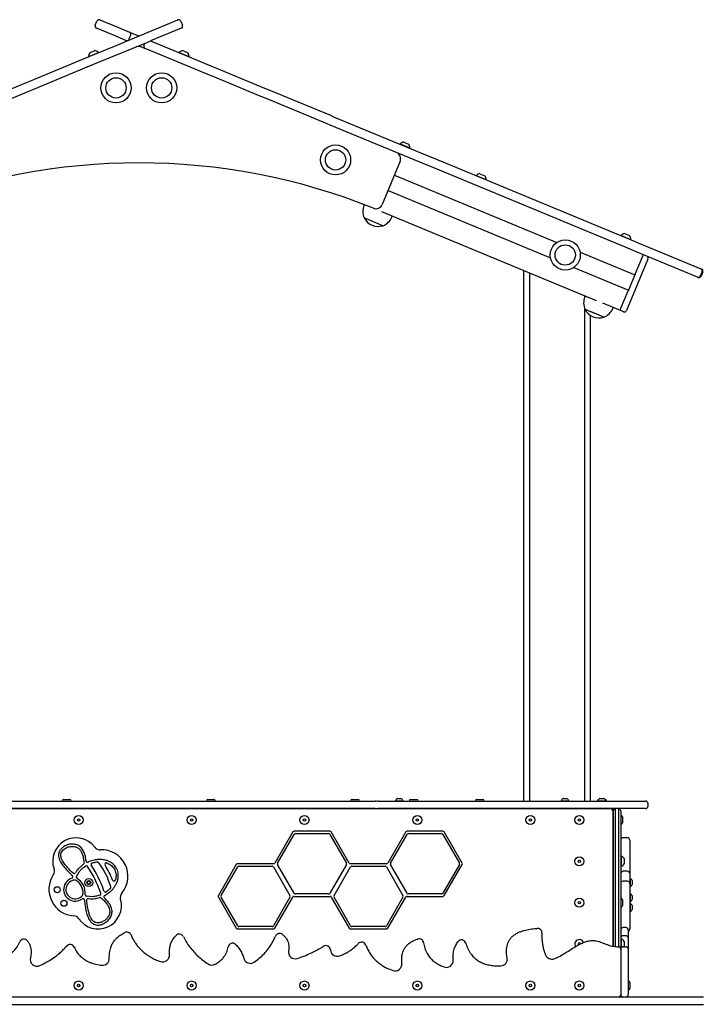
# Model space of a CAD drawing. Units: millimetres. Extents: x -137 to 4363, y -2817 to 3298.
# Drawn here: x 1955 to 2863, y 1990 to 3298 of the extents above; entities that cross this region are included whole.
import ezdxf

# ---------------------------------------------------------------- set-up
doc = ezdxf.new("R2010")
doc.units = ezdxf.units.MM
doc.header["$LTSCALE"] = 10

msp = doc.modelspace()

# ---------------------------------------------------------------- linework, layer by layer
at = {"color": 7, "linetype": 'Continuous', "lineweight": 25}
for p, q in [((2055.1, 3290.8), (2057.4, 3296.4)), ((2061.3, 3298), (2086.3, 3287.7)), ((2091.5, 3267.6), (2164.9, 3298)), ((2168.8, 3296.4), (2171.1, 3290.8)), ((2081.7, 3276.6), (2056.7, 3286.9)), ((2086.3, 3287.7), (2100.6, 3281.7)), ((2169.5, 3286.9), (2128.8, 3270.1)), ((2096, 3270.7), (2081.7, 3276.6)), ((2097.4, 3270.1), (2096, 3270.7)), ((2102.2, 3277.8), (2099.9, 3272.3)), ((2100.6, 3281.7), (2106.1, 3279.5)), ((2106.1, 3279.5), (2113.1, 3276.6)), ((2124.9, 3268.5), (2128.8, 3270.1)), ((2128.8, 3270.1), (2213.9, 3234.8)), ((2048.2, 3254.4), (2054.6, 3257.1)), ((2054.6, 3252.3), (2085.2, 3265)), ((2085.2, 3265), (2091.5, 3267.6)), ((2120.9, 3266.8), (2096.1, 3256.5)), ((2113.1, 3263.6), (2113.1, 3262.8)), ((2113.1, 3263.6), (2116.5, 3262.2)), ((2113.1, 3262.8), (2113.1, 3263.6)), ((2116.5, 3262.2), (2121.4, 3260.1)), ((2119.8, 3264.1), (2120.9, 3266.8)), ((2120.9, 3266.8), (2124.9, 3268.5)), ((2209.3, 3223.7), (2121.4, 3260.1)), ((2171.6, 3257.1), (2178, 3254.4)), ((1968.5, 3216.7), (2039.6, 3246.1)), ((2039.6, 3246.1), (2054.6, 3252.3)), ((2046.5, 3249.4), (2059.4, 3254.7)), ((2046.5, 3249.4), (2046.6, 3249)), ((2089.8, 3253.9), (2059.2, 3241.2)), ((2059.5, 3254.4), (2059.4, 3254.7)), ((2096.1, 3256.5), (2089.8, 3253.9)), ((2166.8, 3254.7), (2166.7, 3254.4)), ((2166.8, 3254.7), (2179.7, 3249.4)), ((2179.6, 3249), (2179.7, 3249.4)), ((2044.2, 3235), (1973.1, 3205.6)), ((2059.2, 3241.2), (2044.2, 3235)), ((2213.9, 3234.8), (2216.2, 3233.9)), ((2216.2, 3233.9), (2279.9, 3207.5)), ((2211.6, 3222.8), (2209.3, 3223.7)), ((2275.3, 3196.4), (2211.6, 3222.8)), ((1874.8, 3177.9), (1964, 3214.8)), ((1964, 3214.8), (1968.5, 3216.7)), ((1973.1, 3205.6), (1968.6, 3203.7)), ((2279.9, 3207.5), (2285.9, 3205)), ((2285.9, 3205), (2367.5, 3171.2)), ((1968.6, 3203.7), (1879.4, 3166.8)), ((2281.3, 3193.9), (2275.3, 3196.4)), ((2363, 3160.1), (2281.3, 3193.9)), ((2367.5, 3171.2), (2371.8, 3169.4)), ((2371.8, 3169.4), (2498.4, 3117)), ((2367.2, 3158.3), (2363, 3160.1)), ((2493.8, 3105.9), (2367.2, 3158.3)), ((2460.1, 3133.2), (2460, 3132.9)), ((2460.1, 3133.2), (2473.1, 3127.9)), ((2464.9, 3135.6), (2471.4, 3132.9)), ((2472.9, 3127.5), (2473.1, 3127.9)), ((2498.4, 3117), (2504, 3114.6)), ((2504, 3114.6), (2770.2, 3004.4)), ((2460.2, 3110.1), (2436.4, 3052.8)), ((2499.4, 3103.6), (2493.8, 3105.9)), ((2765.6, 2993.3), (2499.4, 3103.6)), ((2452.5, 3091.6), (2668.2, 3002.3)), ((2561.3, 3091.3), (2561.2, 3091)), ((2561.3, 3091.3), (2574.2, 3086)), ((2566.1, 3093.7), (2572.5, 3091)), ((2574.1, 3085.6), (2574.2, 3086)), ((2444.1, 3071.3), (2659.7, 2981.9)), ((2412.7, 3052.6), (2412.1, 3051.3)), ((2425.5, 3047.6), (2427.1, 3046.9)), ((2437.3, 3024.6), (2412.4, 3034.9)), ((2424.9, 3029.8), (2412.4, 3034.9)), ((2435.4, 3043.5), (2720.5, 2925.4)), ((2449.1, 3036), (2449.7, 3037.6)), ((2437.3, 3024.6), (2424.9, 3029.8)), ((2753.5, 3011.7), (2753.3, 3011.4)), ((2753.5, 3011.7), (2766.4, 3006.4)), ((2758.2, 3014.1), (2764.7, 3011.4)), ((2766.3, 3006), (2766.4, 3006.4)), ((2770.2, 3004.4), (2777.3, 3001.5)), ((2777.3, 3001.5), (2854.2, 2969.6)), ((2699, 2989.5), (2771.8, 2959.4)), ((2772.7, 2990.4), (2765.6, 2993.3)), ((2772.2, 2960.3), (2781.8, 2983.4)), ((2849.6, 2958.5), (2772.7, 2990.4)), ((2781.8, 2983.4), (2782.9, 2986.1)), ((2690.6, 2969.2), (2763.4, 2939)), ((2789.2, 2980.3), (2760.8, 2911.9)), ((2854.2, 2969.6), (2859.5, 2967.4)), ((2624.1, 2965.3), (2624.1, 2260.3)), ((2631.7, 2962.2), (2631.7, 2260.3)), ((2771.8, 2959.3), (2763.4, 2939)), ((2771.8, 2959.3), (2772.2, 2960.3)), ((2854.9, 2956.3), (2849.6, 2958.5)), ((2855.2, 2956.2), (2854.9, 2956.3)), ((2855.2, 2956.2), (2855.2, 2956.2)), ((2855.9, 2955.9), (2855.2, 2956.2)), ((2858.8, 2957.9), (2861.1, 2963.5)), ((2859.1, 2957.8), (2861.4, 2963.4)), ((2859.5, 2967.4), (2859.8, 2967.3)), ((2859.8, 2967.3), (2859.8, 2967.3)), ((2859.8, 2967.3), (2860.5, 2967)), ((2862.1, 2963.1), (2859.8, 2957.5)), ((2705.5, 2930), (2705.5, 2931.6)), ((2706.1, 2931.4), (2705.5, 2929.8)), ((2753.4, 2915), (2763, 2938.1)), ((2763.4, 2939), (2763, 2938.1)), ((2728.7, 2922), (2752.3, 2912.2)), ((2705.5, 2260.3), (2705.5, 2913.9)), ((2730.7, 2903.1), (2705.7, 2913.4)), ((2718.2, 2908.3), (2705.7, 2913.4)), ((2713.1, 2260.3), (2713.1, 2905.3)), ((2730.7, 2903.1), (2718.2, 2908.3)), ((2742.4, 2914.5), (2743.1, 2916.1)), ((2752.3, 2912.2), (2753.4, 2915)), ((2756.9, 2910.3), (2752.3, 2912.2)), ((2456.5, 2263.6), (2461.7, 2263.6)), ((2676.5, 2263.6), (2681.7, 2263.6)), ((2725.5, 2263.6), (2730.7, 2263.6)), ((1477.1, 2250.3), (2739.1, 2250.3)), ((1799.1, 2260.3), (2427.1, 2260.3)), ((2427.1, 2250.3), (1799.1, 2250.3)), ((2013.5, 2262.4), (2017.4, 2262.4)), ((2017.4, 2262.4), (2021.3, 2262.4)), ((2204.9, 2262.4), (2208.8, 2262.4)), ((2208.8, 2262.4), (2212.7, 2262.4)), ((2396.2, 2262.4), (2400.1, 2262.4)), ((2400.1, 2262.4), (2404, 2262.4)), ((2427.1, 2250.3), (2431.1, 2250.3)), ((2431.1, 2260.3), (2689.1, 2260.3)), ((2689.1, 2250.3), (2431.1, 2250.3)), ((2453.9, 2260.7), (2453.9, 2260.3)), ((2453.9, 2260.7), (2464.4, 2260.7)), ((2464.4, 2260.3), (2464.4, 2260.7)), ((2474.2, 2262.4), (2478.1, 2262.4)), ((2478.1, 2262.4), (2482, 2262.4)), ((2562, 2262.4), (2565.9, 2262.4)), ((2565.9, 2262.4), (2569.8, 2262.4)), ((2673.9, 2260.7), (2673.9, 2260.3)), ((2673.9, 2260.7), (2684.4, 2260.7)), ((2684.4, 2260.3), (2684.4, 2260.7)), ((2689.1, 2260.3), (2786.1, 2260.3)), ((2786.1, 2250.3), (2689.1, 2250.3)), ((2722.9, 2260.7), (2722.9, 2260.3)), ((2722.9, 2260.7), (2733.4, 2260.7)), ((2733.4, 2260.3), (2733.4, 2260.7)), ((2743.1, 2247.3), (2743.1, 2250.3)), ((2743.1, 2250.3), (2745.6, 2250.3)), ((2745.6, 2250.3), (2745.6, 2246.3)), ((2750.6, 2246.3), (2750.6, 2250.3)), ((2789.1, 2257.3), (2789.1, 2253.3)), ((2743.1, 2246.3), (2743.1, 2247.3)), ((2743.1, 2067.4), (2743.1, 2246.3)), ((2743.1, 2246.3), (2743.1, 2067.4)), ((2745.6, 2246.3), (2745.6, 2067)), ((2750.6, 2066.8), (2750.6, 2246.3)), ((2753.1, 2247.3), (2753.1, 2246.3)), ((2753.1, 2246.3), (2753.1, 2063.8)), ((2755.2, 2239.2), (2755.2, 2235.3)), ((2755.2, 2235.3), (2755.2, 2231.4)), ((2317.5, 2219.3), (2293.7, 2178)), ((2297.4, 2178), (2319.4, 2216.1)), ((2366.9, 2220.3), (2319.3, 2220.3)), ((2321.1, 2217.1), (2365.1, 2217.1)), ((2366.8, 2216.1), (2388.8, 2178)), ((2392.5, 2178), (2368.7, 2219.3)), ((2467.5, 2219.3), (2443.7, 2178)), ((2447.4, 2178), (2469.4, 2216.1)), ((2516.9, 2220.3), (2469.3, 2220.3)), ((2471.1, 2217.1), (2515.1, 2217.1)), ((2516.8, 2216.1), (2538.8, 2178)), ((2542.5, 2178), (2518.7, 2219.3)), ((2762.1, 2211.5), (2756.1, 2211.5)), ((2765.1, 2208.5), (2765.1, 2171.1)), ((2753.5, 2187.3), (2753.1, 2187.3)), ((2753.5, 2187.3), (2753.5, 2173.3)), ((2038.9, 2171.5), (2040.4, 2172.7)), ((2040.5, 2172.7), (2042.2, 2173.9)), ((2242.5, 2176), (2218.7, 2134.7)), ((2222.4, 2134.7), (2244.4, 2172.8)), ((2291.9, 2177), (2244.3, 2177)), ((2246.1, 2173.8), (2290.1, 2173.8)), ((2291.8, 2172.8), (2313.8, 2134.7)), ((2319.4, 2137.9), (2297.4, 2176)), ((2388.8, 2176), (2366.8, 2137.9)), ((2372.4, 2134.7), (2394.4, 2172.8)), ((2441.9, 2177), (2394.3, 2177)), ((2396.1, 2173.8), (2440.1, 2173.8)), ((2441.8, 2172.8), (2463.8, 2134.7)), ((2469.4, 2137.9), (2447.4, 2176)), ((2538.8, 2176), (2516.8, 2137.9)), ((2518.7, 2134.7), (2542.5, 2176)), ((2753.1, 2173.3), (2753.5, 2173.3)), ((2757.5, 2183.8), (2757.5, 2176.8)), ((2030.2, 2160.1), (2033.8, 2166.3)), ((2762.1, 2167), (2756.1, 2167)), ((2765.1, 2171.1), (2765.1, 2164)), ((2765.1, 2164), (2765.1, 2157)), ((2044.7, 2153.1), (2046.7, 2154.3)), ((2044.7, 2150.8), (2044.7, 2153.1)), ((2046.7, 2149.7), (2044.7, 2150.8)), ((2046.7, 2154.3), (2048.7, 2153.1)), ((2048.7, 2150.8), (2046.7, 2149.7)), ((2048.7, 2153.1), (2048.7, 2150.8)), ((2762.1, 2153.9), (2756.1, 2153.9)), ((2765.5, 2157.2), (2765.1, 2157.2)), ((2765.1, 2157), (2765.1, 2151.6)), ((2765.1, 2151.6), (2765.1, 2150.9)), ((2765.1, 2150.9), (2765.1, 2143.9)), ((2765.1, 2146.7), (2765.5, 2146.7)), ((2765.5, 2157.2), (2765.5, 2146.7)), ((2768.4, 2154.6), (2768.4, 2149.3)), ((2051.4, 2133.3), (2043.7, 2134)), ((2059.3, 2134.7), (2056.9, 2134)), ((2061.4, 2135.3), (2059.3, 2134.7)), ((2218.7, 2132.7), (2242.5, 2091.4)), ((2244.4, 2094.6), (2222.4, 2132.7)), ((2313.8, 2132.7), (2291.8, 2094.6)), ((2293.7, 2091.4), (2317.5, 2132.7)), ((2319.3, 2133.7), (2366.9, 2133.7)), ((2365.1, 2136.9), (2321.1, 2136.9)), ((2368.7, 2132.7), (2392.5, 2091.4)), ((2394.4, 2094.6), (2372.4, 2132.7)), ((2463.8, 2132.7), (2441.8, 2094.6)), ((2443.7, 2091.4), (2467.5, 2132.7)), ((2469.3, 2133.7), (2516.9, 2133.7)), ((2515.1, 2136.9), (2471.1, 2136.9)), ((2765.1, 2143.9), (2765.1, 2138.4)), ((2765.1, 2138.4), (2765.1, 2114.8)), ((2765.5, 2137.3), (2765.1, 2137.3)), ((2765.5, 2137.3), (2765.5, 2126.8)), ((2768.4, 2134.7), (2768.4, 2129.4)), ((2755.2, 2129.2), (2755.2, 2125.3)), ((2755.2, 2125.3), (2755.2, 2121.4)), ((2765.1, 2126.8), (2765.5, 2126.8)), ((2765.5, 2124.1), (2765.1, 2124.1)), ((2765.5, 2124.1), (2765.5, 2113.6)), ((2768.4, 2121.5), (2768.4, 2116.3)), ((2765.1, 2114.8), (2765.1, 2105.9)), ((2765.1, 2113.6), (2765.5, 2113.6)), ((2765.1, 2105.9), (2765.1, 2090.2)), ((2290.1, 2093.6), (2246.1, 2093.6)), ((2440.1, 2093.6), (2396.1, 2093.6)), ((2244.3, 2090.4), (2291.9, 2090.4)), ((2394.3, 2090.4), (2441.9, 2090.4)), ((2753.1, 2090.2), (2753.1, 2089.7)), ((2760.1, 2092.2), (2756.1, 2092.2)), ((2760.1, 2081.5), (2756.1, 2081.5)), ((2763.1, 2089.2), (2763.1, 2085.9)), ((2748.1, 2066.8), (2750.1, 2066.8)), ((2753.5, 2077.3), (2753.1, 2077.3)), ((2753.5, 2077.3), (2753.5, 2065.3)), ((2756.1, 2066.8), (2760.1, 2066.8)), ((2757.5, 2073.8), (2757.5, 2066.8)), ((2763.1, 2078.5), (2763.1, 2078.2)), ((2753.1, 2063.8), (2753.1, 2003.3)), ((2763.1, 2063.8), (2763.1, 2003.3)), ((2765.2, 2019.2), (2765.2, 2015.3)), ((2765.2, 2015.3), (2765.2, 2011.4)), ((1363.1, 2000.3), (2863.1, 2000.3)), ((1363.1, 1990.3), (2863.1, 1990.3))]:
    msp.add_line(p, q, dxfattribs=at)
for centre, radius in [((2082.8, 3207.7), 20), ((2082.8, 3207.7), 13.5), ((2143.4, 3207.7), 20), ((2143.4, 3207.7), 13.5), ((2374.4, 3112), 20), ((2374.4, 3112), 13.5), ((2679.4, 2985.7), 20), ((2679.4, 2985.7), 13.5), ((2033.1, 2235.3), 6), ((2033.1, 2235.3), 1.6), ((2183.1, 2235.3), 6), ((2183.1, 2235.3), 1.6), ((2333.1, 2235.3), 6), ((2333.1, 2235.3), 1.6), ((2483.1, 2235.3), 6), ((2483.1, 2235.3), 1.6), ((2633.1, 2235.3), 6), ((2633.1, 2235.3), 1.6), ((2698.1, 2235.3), 6), ((2698.1, 2235.3), 1.6), ((2698.1, 2180.3), 6), ((2698.1, 2180.3), 1.6), ((2004.7, 2142.5), 4), ((2046.7, 2152), 5.25), ((2046.7, 2152), 2.62), ((2013.6, 2124.5), 4), ((2698.1, 2125.3), 6), ((2698.1, 2125.3), 1.6), ((2033.1, 2015.3), 6), ((2033.1, 2015.3), 1.6), ((2183.1, 2015.3), 6), ((2183.1, 2015.3), 1.6), ((2333.1, 2015.3), 6), ((2333.1, 2015.3), 1.6), ((2483.1, 2015.3), 6), ((2483.1, 2015.3), 1.6), ((2633.1, 2015.3), 6), ((2633.1, 2015.3), 1.6), ((2698.1, 2015.3), 6), ((2698.1, 2015.3), 1.6)]:
    msp.add_circle(centre, radius, dxfattribs=at)
for centre, radius, start, end in [((2060.2, 3295.2), 3, 67.5, 157.5), ((2166, 3295.2), 3, 22.5, 112.5), ((2057.9, 3289.7), 3, 157.5, 247.5), ((2168.3, 3289.7), 3, 292.5, 22.5), ((2097.2, 3273.4), 3, 247.5, 337.5), ((2099.5, 3279), 3, 337.5, 67.5), ((2053.9, 3249.7), 7.45, 42.5947, 84.4941), ((2113.1, 3253.8), 9, 67.5, 112.5), ((2122.6, 3262.9), 3, 157.5, 247.5), ((2172.3, 3249.7), 7.45, 95.5059, 137.4053), ((2053.9, 3249.7), 7.45, 140.5059, 182.4053), ((2172.3, 3249.7), 7.45, 357.5947, 39.4941), ((2465.6, 3128.2), 7.45, 95.5059, 137.4053), ((2465.6, 3128.2), 7.45, 357.5947, 39.4941), ((2451.8, 3113.5), 9, 337.5, 67.5), ((2113.1, 2272.2), 835.9, 68.1103, 111.8897), ((2566.8, 3086.3), 7.45, 95.5059, 137.4053), ((2566.8, 3086.3), 7.45, 357.5947, 39.4941), ((2431.1, 3043.4), 20.6, 157.5, 204.3574), ((2428.1, 3056.2), 9, 248.1103, 337.5), ((2430.9, 3044.3), 20.7, 206.8537, 288.1463), ((2430.1, 3043.9), 20.6, 290.6426, 337.5), ((2759, 3006.7), 7.45, 95.5059, 137.4053), ((2759, 3006.7), 7.45, 357.5947, 39.4941), ((2786.4, 2981.5), 3, 337.5, 67.5), ((2773.1, 2959.9), 1, 157.5, 247.5), ((2856, 2959.1), 3, 247.5, 337.5), ((2856.3, 2959), 3, 247.5, 337.5), ((2857, 2958.7), 3, 247.5, 337.5), ((2858.3, 2964.6), 3, 337.5, 67.5), ((2858.6, 2964.5), 3, 337.5, 67.5), ((2859.3, 2964.2), 3, 337.5, 67.5), ((2724.4, 2921.9), 20.6, 157.5, 204.3574), ((2763.9, 2937.7), 1, 67.5, 157.5), ((2724.2, 2922.8), 20.7, 206.8537, 288.1463), ((2723.4, 2922.4), 20.6, 290.6426, 337.5), ((2758.1, 2913.1), 3, 247.5, 337.5), ((2459.1, 2258.6), 5.65, 117.7009, 158.3898), ((2459.1, 2258.6), 5.65, 21.6102, 62.2991), ((2679.1, 2258.6), 5.65, 117.7009, 158.3898), ((2679.1, 2258.6), 5.65, 21.6102, 62.2991), ((2728.1, 2258.6), 5.65, 117.7009, 158.3898), ((2728.1, 2258.6), 5.65, 21.6102, 62.2991), ((2013.5, 2260.3), 2.1, 90, 180), ((2021.3, 2260.3), 2.1, 0, 90), ((2204.9, 2260.3), 2.1, 90, 180), ((2212.7, 2260.3), 2.1, 0, 90), ((2396.2, 2260.3), 2.1, 90, 180), ((2404, 2260.3), 2.1, 0, 90), ((2427.1, 2257.3), 3, 48.1897, 90), ((2427.1, 2253.3), 3, 270, 311.8103), ((2431.1, 2257.3), 3, 90, 131.8103), ((2431.1, 2253.3), 3, 228.1897, 270), ((2474.2, 2260.3), 2.1, 90, 180), ((2482, 2260.3), 2.1, 0, 90), ((2562, 2260.3), 2.1, 90, 180), ((2569.8, 2260.3), 2.1, 0, 90), ((2724.2, 2260.3), 2.1, 98.112, 180), ((2732, 2260.3), 2.1, 0, 81.888), ((2739.1, 2246.3), 3.96, 0, 90), ((2739.1, 2246.3), 4, 0, 90), ((2746.1, 2247.3), 3, 99.5941, 180), ((2746.1, 2247.3), 3, 90, 99.5941), ((2750.1, 2247.3), 3, 80.4059, 90), ((2750.1, 2247.3), 3, 0, 80.4059), ((2786.1, 2257.3), 3, 0, 90), ((2786.1, 2253.3), 3, 270, 0), ((2753.1, 2239.2), 2.1, 0, 90), ((2753.1, 2231.4), 2.1, 270, 0), ((2029.7, 2180.5), 31, 36.8435, 199.5777), ((2319.3, 2218.3), 2, 90, 150), ((2321.1, 2215.1), 2, 90, 150), ((2365.1, 2215.1), 2, 30, 90), ((2366.9, 2218.3), 2, 30, 90), ((2469.3, 2218.3), 2, 90, 150), ((2471.1, 2215.1), 2, 90, 150), ((2515.1, 2215.1), 2, 30, 90), ((2516.9, 2218.3), 2, 30, 90), ((2756.1, 2208.5), 3, 90, 180), ((2762.1, 2208.5), 3, 360, 90), ((2061.7, 2204.5), 9, 216.8435, 272.6128), ((2063.7, 2160.5), 35, 320.1259, 92.6128), ((2750.9, 2180.3), 7.45, 28.0059, 69.9053), ((2040.1, 2169.9), 2, 127.0759, 129.5955), ((2038.3, 2177.7), 2, 304.6729, 3.9024), ((2041.7, 2171.1), 2, 126.2647, 127.0759), ((2043.3, 2172.2), 2, 34.4744, 122.8644), ((2045, 2181.1), 2, 186.1691, 294.4086), ((1929, 2093.8), 140.6, 18.2642, 34.4744), ((2051.6, 2176.1), 2, 107.8737, 213.9158), ((1929, 2093.8), 145.6, 18.8229, 33.9158), ((2058, 2177.5), 2, 38.2877, 96.3148), ((1990.5, 2124.2), 88, 14.4509, 38.2877), ((2066.1, 2184.4), 2, 261.7182, 261.8887), ((2070.1, 2176.2), 2, 69.1125, 213.146), ((1990.5, 2124.2), 93, 19.5926, 33.146), ((2244.3, 2175), 2, 90, 150), ((2246.1, 2171.8), 2, 90, 150), ((2290.1, 2171.8), 2, 30, 90), ((2291.9, 2179), 2, 270, 330), ((2299.1, 2177), 2, 150, 210), ((2387.1, 2177), 2, 330, 30), ((2394.3, 2179), 2, 210, 270), ((2396.1, 2171.8), 2, 90, 150), ((2440.1, 2171.8), 2, 30, 90), ((2441.9, 2179), 2, 270, 330), ((2449.1, 2177), 2, 150, 210), ((2537.1, 2177), 2, 330, 30), ((2540.8, 2177), 2, 330, 30), ((2750.9, 2180.3), 7.45, 290.0947, 331.9941), ((2028.7, 2142.9), 35, 146.6797, 266.1637), ((1992, 2167.1), 9, 326.6797, 19.5777), ((2023.6, 2159.6), 2, 287.0393, 45.1938), ((2027.2, 2166), 2, 225.5862, 329.4672), ((2031.9, 2159.1), 2, 149.4779, 157.4517), ((2032, 2159.3), 2, 163.6262, 239.4995), ((2035.5, 2165.3), 2, 141.4353, 149.4779), ((2756.1, 2164), 3, 90, 180), ((2762.1, 2164), 3, 0, 90), ((2028.7, 2142.9), 15.5, 107.0393, 305.0859), ((2028.7, 2142.9), 12.5, 92.9843, 321.219), ((2028.2, 2153.4), 2, 60.2912, 92.9843), ((2019.5, 2138.2), 19.5, 353.9121, 60.2912), ((2019.5, 2138.2), 22.5, 354.8925, 59.4995), ((2046.7, 2152), 2, 120, 180), ((2046.7, 2152), 2, 180, 240), ((2046.7, 2152), 2, 60, 120), ((2046.7, 2152), 2, 240, 300), ((2046.7, 2152), 2, 0, 60), ((2046.7, 2152), 2, 300, 0), ((2073.8, 2145.7), 2, 316.4239, 14.4509), ((2080, 2156.1), 2, 199.5926, 343.6261), ((2084.1, 2148), 2, 150.85, 151.0204), ((2756.1, 2150.9), 3, 90, 180), ((2762.1, 2150.9), 3, 0, 90), ((2763.4, 2152), 5.65, 27.7009, 68.3898), ((2763.4, 2152), 5.65, 291.6102, 332.2991), ((2036.9, 2136.3), 2, 321.219, 353.9121), ((2043.9, 2136), 2, 174.8925, 264.4787), ((2051.6, 2135.3), 2, 264.4787, 273.5006), ((2056.4, 2135.9), 2, 282.3004, 285.0913), ((2058.8, 2136.6), 2, 285.0913, 286.4905), ((2061.4, 2130.4), 2, 49.3649, 107.6727), ((2060.7, 2137.2), 2, 289.8742, 18.2642), ((2068.7, 2133.2), 2, 118.33, 226.5692), ((2068.8, 2141.4), 2, 198.8229, 304.8649), ((2097.4, 2132.3), 9, 140.1259, 195.8952), ((2220.4, 2133.7), 2, 150, 210), ((2224.1, 2133.7), 2, 150, 210), ((2312.1, 2133.7), 2, 330, 30), ((2319.3, 2131.7), 2, 90, 150), ((2321.1, 2138.9), 2, 210, 270), ((2365.1, 2138.9), 2, 270, 330), ((2366.9, 2131.7), 2, 30, 90), ((2374.1, 2133.7), 2, 150, 210), ((2462.1, 2133.7), 2, 330, 30), ((2469.3, 2131.7), 2, 90, 150), ((2471.1, 2138.9), 2, 210, 270), ((2515.1, 2138.9), 2, 270, 330), ((2516.9, 2135.7), 2, 270, 330), ((2763.4, 2132), 5.65, 27.7009, 68.3898), ((2059, 2121.4), 31, 213.9559, 15.8952), ((2038.8, 2128.6), 2, 7.358, 125.0859), ((2045.8, 2128.7), 2, 83.6361, 187.2053), ((2753.1, 2129.2), 2.1, 0, 90), ((2753.1, 2121.4), 2.1, 270, 0), ((2763.4, 2132), 5.65, 291.6102, 332.2991), ((2763.4, 2118.9), 5.65, 27.7009, 68.3898), ((2025.8, 2099), 9, 33.9559, 86.1637), ((2763.4, 2118.9), 5.65, 291.6102, 332.2991), ((2246.1, 2095.6), 2, 210, 270), ((2290.1, 2095.6), 2, 270, 330), ((2396.1, 2095.6), 2, 210, 270), ((2440.1, 2095.6), 2, 270, 330), ((2097.2, 2080.2), 6, 22.7508, 114.6402), ((2166.8, 2077.6), 6, 26.8193, 135.3234), ((2244.3, 2092.4), 2, 210, 270), ((2291.9, 2092.4), 2, 270, 330), ((2300.1, 2078.4), 6, 51.2277, 157.3073), ((2394.3, 2092.4), 2, 210, 270), ((2441.9, 2092.4), 2, 270, 330), ((2642.5, 2085.2), 6, 356.3072, 93.6431), ((2756.1, 2089.2), 3, 90, 180), ((2756.1, 2078.5), 3, 90, 180), ((2760.1, 2089.2), 3, 0, 90), ((2760.1, 2078.5), 3, 0, 90), ((2762.1, 2090.2), 3, 289.3966, 360), ((1960.4, 2070.9), 6, 36.5278, 157.232), ((2021.8, 2063.8), 6, 23.7921, 138.9127), ((2237.5, 2065.5), 6, 46.7606, 171.5259), ((2361.5, 2062.3), 6, 2.9765, 121.922), ((2408.9, 2066.9), 6, 20.3846, 136.5654), ((2485.4, 2071.3), 6, 7.5864, 107.9472), ((2541.6, 2069.9), 6, 15.9272, 143.6944), ((2698.1, 2070.3), 6, 20.6894, 213.4443), ((2698.1, 2070.3), 1.6, 11.0283, 223.6683), ((2750.1, 2063.8), 3, 0, 90), ((2756.1, 2063.8), 3, 90, 180), ((2750.9, 2070.3), 7.45, 28.0059, 69.9053), ((2760.1, 2063.8), 3, 0, 90), ((2144.8, 2055.7), 9, 251.2449, 4.4779), ((2320.8, 2059.9), 9, 171.0364, 287.8543), ((2376.5, 2063.1), 9, 182.9765, 290.7613), ((2661.6, 2059.3), 9, 201.7194, 291.0227), ((1977.8, 2050), 9, 165.8859, 293.6635), ((2064.9, 2051.2), 9, 263.4426, 1.6366), ((2210, 2051.5), 9, 236.7358, 298.4311), ((2261.1, 2053.7), 9, 194.9696, 303.9737), ((2453.4, 2043.7), 9, 250.7811, 5.694), ((2521.5, 2048.4), 9, 249.8006, 4.305), ((2593.4, 2050.4), 9, 271.54, 10.043), ((2763.1, 2019.2), 2.1, 0, 90), ((2750.1, 2003.3), 3, 270, 0), ((2756.1, 2003.3), 3, 180, 270), ((2760.1, 2003.3), 3, 270, 0), ((2763.1, 2011.4), 2.1, 270, 0)]:
    msp.add_arc(centre, radius, start, end, dxfattribs=at)
for points, knots in [([(2043, 2180.9), (2042.7, 2182.8), (2042.2, 2186.6), (2040.8, 2191.3), (2039.1, 2194.9), (2037.5, 2197.4), (2035.4, 2199.5), (2033.1, 2201.1), (2030.6, 2202.2), (2028.1, 2202.9), (2025.4, 2203.2), (2022.5, 2203.1), (2019.3, 2202.6), (2016.1, 2201.5), (2013.1, 2199.8), (2010.7, 2197.8), (2008.9, 2195.7), (2007.7, 2193.8), (2006.8, 2191.6), (2006.4, 2188.8), (2006.7, 2185.5), (2007.8, 2182), (2009.4, 2178.9), (2011.9, 2175), (2015.6, 2170.6), (2020.3, 2165.7), (2023.5, 2162.6), (2025, 2161.1)], [0, 0, 0, 0, 0.062882, 0.126829, 0.159078, 0.191941, 0.22369, 0.256687, 0.284018, 0.312057, 0.341708, 0.371947, 0.407938, 0.44486, 0.482424, 0.521321, 0.546195, 0.57168, 0.596246, 0.621783, 0.665397, 0.702884, 0.741366, 0.778775, 0.853657, 0.929193, 1, 1, 1, 1]), ([(2025.8, 2164.5), (2023.2, 2167), (2019.2, 2171), (2014.9, 2176.1), (2012.5, 2179.6), (2011.1, 2182.2), (2010.1, 2184.7), (2009.5, 2187.2), (2009.5, 2190), (2010.6, 2193), (2012.6, 2195.5), (2015.1, 2197.5), (2017.8, 2198.9), (2020.5, 2199.7), (2023.2, 2200.1), (2025.9, 2200.1), (2028.3, 2199.8), (2030.5, 2199), (2032.3, 2198.1), (2033.9, 2196.8), (2035.3, 2195.2), (2036.6, 2193.3), (2038, 2190.3), (2039.2, 2186.2), (2039.9, 2181.7), (2040.2, 2178.9), (2040.3, 2177.8)], [0, 0, 0, 0, 0.131852, 0.209374, 0.248666, 0.288298, 0.317567, 0.347438, 0.38358, 0.420308, 0.463723, 0.500768, 0.539286, 0.572512, 0.60652, 0.639178, 0.672691, 0.697507, 0.722979, 0.7477, 0.773139, 0.802761, 0.832961, 0.895801, 0.960019, 1, 1, 1, 1]), ([(2039.4, 2176), (2038.2, 2175.1), (2035.8, 2173.4), (2033, 2170.6), (2030.7, 2167.8), (2029.5, 2166), (2028.9, 2164.9)], [0, 0, 0, 0, 0.28909, 0.582264, 0.764063, 1, 1, 1, 1]), ([(2034, 2166.5), (2034.4, 2167.1), (2035.8, 2168.8), (2037.6, 2170.3), (2038.8, 2171.4)], [0, 0, 0, 0, 0.291274, 1, 1, 1, 1]), ([(2065.8, 2182.4), (2063.8, 2182.6), (2059.7, 2182.9), (2053.4, 2182), (2048.8, 2180.6), (2046.2, 2179.5), (2045.8, 2179.3)], [0, 0, 0, 0, 0.29627, 0.590855, 0.933925, 1, 1, 1, 1]), ([(2050.9, 2178.1), (2051.6, 2178.2), (2053.8, 2178.9), (2056.1, 2179.3), (2057.8, 2179.5)], [0, 0, 0, 0, 0.2852614, 1, 1, 1, 1]), ([(2082.4, 2148.9), (2083.1, 2150.3), (2084.5, 2153.1), (2085.5, 2157.3), (2085.9, 2161.3), (2085.6, 2164.9), (2084.7, 2168.5), (2083.2, 2171.7), (2081.1, 2174.5), (2078.7, 2176.9), (2076, 2178.9), (2073.3, 2180.3), (2069.9, 2181.6), (2067.5, 2182.1), (2065.8, 2182.4)], [0, 0, 0, 0, 0.102149, 0.207272, 0.287657, 0.37024, 0.450325, 0.533161, 0.606988, 0.68289, 0.758789, 0.836449, 0.883574, 1, 1, 1, 1]), ([(2070.8, 2178.1), (2071.6, 2177.7), (2073.3, 2177), (2075.7, 2175.5), (2077.9, 2173.6), (2079.8, 2171.4), (2081.3, 2168.7), (2082.4, 2165.6), (2083, 2161.7), (2082.7, 2158.2), (2082.1, 2156.1), (2081.9, 2155.5)], [0, 0, 0, 0, 0.100222, 0.200924, 0.303813, 0.407355, 0.514007, 0.634156, 0.759221, 0.938729, 1, 1, 1, 1]), ([(2030, 2159.9), (2030, 2159.9), (2030.1, 2159.9), (2030.2, 2159.8), (2030.5, 2159.7), (2030.7, 2159.6), (2030.9, 2159.6), (2031, 2159.5), (2031, 2159.5)], [0, 0, 0, 0, 0.214072, 0.428141, 0.642297, 0.856734, 0.991276, 1, 1, 1, 1]), ([(2067.8, 2134.9), (2069.5, 2136), (2073, 2138.1), (2077.1, 2141.7), (2080.2, 2145.4), (2081.7, 2147.7), (2082.4, 2148.9)], [0, 0, 0, 0, 0.297375, 0.594425, 0.795634, 1, 1, 1, 1]), ([(2046.1, 2130.7), (2047.5, 2130.6), (2050.3, 2130.4), (2054.1, 2130.7), (2057.6, 2131.3), (2059.6, 2131.9), (2060.8, 2132.3)], [0, 0, 0, 0, 0.284848, 0.574403, 0.751985, 1, 1, 1, 1]), ([(2056.8, 2134), (2056.1, 2133.9), (2054.4, 2133.5), (2052.7, 2133.4), (2051.7, 2133.3)], [0, 0, 0, 0, 0.388679, 1, 1, 1, 1]), ([(2075.2, 2144.3), (2074.8, 2143.8), (2073.1, 2142.2), (2071.3, 2140.8), (2069.9, 2139.8)], [0, 0, 0, 0, 0.285272, 1, 1, 1, 1]), ([(2040.8, 2128.8), (2041.1, 2126.2), (2041.7, 2121), (2042.9, 2114.6), (2044.2, 2109.6), (2045.4, 2106.3), (2046.8, 2103.5), (2048.2, 2101.2), (2050, 2099.1), (2051.9, 2097.6), (2053.9, 2096.5), (2056.4, 2095.7), (2059.4, 2095.5), (2062.7, 2096), (2065.5, 2097), (2068.2, 2098.4), (2070.8, 2100.2), (2073.1, 2102.5), (2075, 2105.1), (2076.4, 2107.8), (2077.3, 2110.4), (2077.6, 2113.2), (2077.4, 2116.1), (2076.6, 2119), (2075.1, 2122.5), (2072.5, 2126.4), (2069.7, 2129.5), (2067.9, 2131.2), (2067.4, 2131.7)], [0, 0, 0, 0, 0.087127, 0.17188, 0.21468, 0.25776, 0.287398, 0.317388, 0.346348, 0.376239, 0.397831, 0.42006, 0.464106, 0.496099, 0.529013, 0.561677, 0.595091, 0.631953, 0.669819, 0.700096, 0.731161, 0.761209, 0.792405, 0.826036, 0.860632, 0.918238, 0.97725, 1, 1, 1, 1]), ([(2062.7, 2131.9), (2064.1, 2130.6), (2067, 2128.1), (2070.2, 2124.4), (2072.5, 2120.9), (2074, 2117.7), (2074.6, 2114.7), (2074.5, 2112.1), (2074, 2110), (2073.1, 2107.9), (2071.8, 2105.7), (2070.1, 2103.6), (2068.1, 2101.9), (2065.9, 2100.5), (2063.8, 2099.5), (2061.5, 2098.9), (2058.9, 2098.5), (2056.1, 2098.8), (2053.6, 2100), (2051.6, 2101.7), (2049.8, 2104.2), (2048, 2107.8), (2046.5, 2112.6), (2045, 2119.6), (2044.3, 2124.9), (2043.9, 2128.5)], [0, 0, 0, 0, 0.069085, 0.138914, 0.178733, 0.21935, 0.266606, 0.290289, 0.314697, 0.343745, 0.373587, 0.407368, 0.442, 0.47068, 0.49993, 0.527988, 0.55676, 0.592751, 0.62951, 0.657461, 0.686538, 0.740578, 0.804371, 0.868954, 1, 1, 1, 1]), ([(2073.9, 2051.4), (2073.9, 2053.8), (2074, 2057.5), (2074.8, 2062.4), (2075.9, 2066.4), (2077.7, 2070.7), (2080.5, 2075.1), (2084, 2078.9), (2088.4, 2082.3), (2092, 2084.4), (2094.3, 2085.4), (2094.7, 2085.6)], [0, 0, 0, 0, 0.169691, 0.256634, 0.344431, 0.463266, 0.585559, 0.703336, 0.82409, 0.971038, 1, 1, 1, 1]), ([(2102.7, 2082.5), (2103.4, 2080.9), (2104.8, 2077.9), (2107.3, 2073.4), (2110.2, 2069.2), (2113.4, 2065.2), (2117, 2061.6), (2120.9, 2058.2), (2125, 2055.2), (2129.8, 2052.4), (2135.4, 2049.5), (2139.6, 2048), (2141.9, 2047.1)], [0, 0, 0, 0, 0.0925479, 0.1850848, 0.2802148, 0.3753405, 0.4679568, 0.5605766, 0.6559026, 0.751242, 0.8636788, 1, 1, 1, 1]), ([(2153.8, 2056.4), (2153.7, 2058.3), (2153.6, 2062.2), (2154.4, 2067.7), (2156.1, 2072.6), (2158.6, 2077.4), (2161.1, 2080.2), (2162.5, 2081.8)], [0, 0, 0, 0, 0.2074107, 0.4199293, 0.5951352, 0.7755235, 1, 1, 1, 1]), ([(2172.2, 2080.3), (2173.4, 2077.9), (2176, 2073), (2180.7, 2066.3), (2186, 2060), (2191.8, 2054.2), (2198.1, 2048.7), (2202.7, 2045.6), (2205.1, 2044)], [0, 0, 0, 0, 0.165259, 0.331867, 0.495474, 0.660376, 0.829597, 1, 1, 1, 1]), ([(2266.1, 2046.3), (2268.5, 2048), (2273.2, 2051.3), (2279.7, 2057.5), (2285.5, 2064.4), (2290.6, 2072.2), (2293.2, 2077.9), (2294.5, 2080.8)], [0, 0, 0, 0, 0.1911382, 0.3845101, 0.587906, 0.7924257, 1, 1, 1, 1]), ([(2303.8, 2083.1), (2304.8, 2082.3), (2306.8, 2080.6), (2309.1, 2077.6), (2310.8, 2074.5), (2311.8, 2071.3), (2312.3, 2068), (2312.4, 2064.6), (2312.1, 2062.4), (2311.9, 2061.3)], [0, 0, 0, 0, 0.156223, 0.316247, 0.4524, 0.592659, 0.724954, 0.859999, 1, 1, 1, 1]), ([(2602.3, 2052), (2601.9, 2054.2), (2601.4, 2057.6), (2601.4, 2062.1), (2601.7, 2065.8), (2602.5, 2069.6), (2603.9, 2073.5), (2606, 2077.1), (2609, 2080.4), (2612.6, 2083.3), (2616.7, 2085.5), (2620.7, 2087.2), (2626, 2088.9), (2632.7, 2090.3), (2638.6, 2090.9), (2641.7, 2091.1), (2642.1, 2091.1)], [0, 0, 0, 0, 0.10249, 0.154667, 0.207242, 0.268836, 0.331863, 0.394797, 0.459975, 0.532251, 0.606545, 0.668301, 0.730545, 0.857341, 0.980249, 1, 1, 1, 1]), ([(2648.5, 2084.8), (2648.4, 2082.8), (2648.3, 2078.9), (2648.7, 2073.2), (2649.6, 2067.6), (2651, 2061.9), (2652.4, 2058.1), (2653.2, 2056)], [0, 0, 0, 0, 0.197997, 0.39763, 0.585037, 0.773792, 1, 1, 1, 1]), ([(2763.1, 2085.9), (2763.1, 2083.7), (2763.1, 2081.3), (2763.1, 2079), (2763.1, 2078.8)], [0, 0, 0, 0, 0.928854, 1, 1, 1, 1]), ([(1918.5, 2048.9), (1920.2, 2049.1), (1923.4, 2049.6), (1928.3, 2050.8), (1933.2, 2052.4), (1938.2, 2054.7), (1943.2, 2057.8), (1947.8, 2061.9), (1951.1, 2066.1), (1953.3, 2069.8), (1954.4, 2072.1), (1954.9, 2073.2)], [0, 0, 0, 0, 0.107973, 0.216515, 0.327442, 0.439536, 0.574155, 0.712497, 0.837888, 0.918545, 1, 1, 1, 1]), ([(1965.2, 2074.5), (1966, 2073.4), (1967.5, 2071.1), (1969.1, 2067.3), (1970, 2063.3), (1970.2, 2059.5), (1969.9, 2056.1), (1969.5, 2053.7), (1969.1, 2052.4), (1969.1, 2052.2)], [0, 0, 0, 0, 0.171528, 0.347649, 0.519746, 0.697, 0.829124, 0.962602, 1, 1, 1, 1]), ([(1981.4, 2041.7), (1984.7, 2043.3), (1991.3, 2046.4), (2000.1, 2052.1), (2007.3, 2057.7), (2012.9, 2062.9), (2015.8, 2066.1), (2017.3, 2067.8)], [0, 0, 0, 0, 0.242917, 0.488379, 0.705482, 0.852402, 1, 1, 1, 1]), ([(2241.6, 2069.9), (2243.1, 2068.4), (2246.1, 2065.2), (2249.3, 2059.8), (2251.3, 2055.1), (2252.1, 2052.3), (2252.4, 2051.4)], [0, 0, 0, 0, 0.29467, 0.598567, 0.867647, 1, 1, 1, 1]), ([(2323.6, 2051.3), (2326.6, 2052.3), (2332.6, 2054.4), (2341, 2058), (2348.7, 2061.8), (2354.4, 2065), (2357.5, 2066.9), (2358.3, 2067.4)], [0, 0, 0, 0, 0.247698, 0.496295, 0.711291, 0.9269, 1, 1, 1, 1]), ([(2379.6, 2054.7), (2381.4, 2055.3), (2384.8, 2056.7), (2389.8, 2059.3), (2394.6, 2062.3), (2399.2, 2065.9), (2402.5, 2068.8), (2404.2, 2070.6), (2404.5, 2071)], [0, 0, 0, 0, 0.184319, 0.369735, 0.558951, 0.749624, 0.953131, 1, 1, 1, 1]), ([(2414.5, 2069), (2415.3, 2067.1), (2416.8, 2063.3), (2419.8, 2058.1), (2423.4, 2053.1), (2427.5, 2048.7), (2432.2, 2044.8), (2437.2, 2041.3), (2443.3, 2038), (2447.8, 2036.3), (2450.5, 2035.2)], [0, 0, 0, 0, 0.118657, 0.237642, 0.356212, 0.474953, 0.594112, 0.712944, 0.833098, 1, 1, 1, 1]), ([(2462.4, 2044.6), (2462.3, 2046.5), (2462, 2050.2), (2462.5, 2055.3), (2463.6, 2059.9), (2465.3, 2063.7), (2467.7, 2067.2), (2470.9, 2070.5), (2474.9, 2073.4), (2479.2, 2075.5), (2482.2, 2076.6), (2483.5, 2077)], [0, 0, 0, 0, 0.130769, 0.263896, 0.360395, 0.459315, 0.557089, 0.658101, 0.779002, 0.903221, 1, 1, 1, 1]), ([(2491.3, 2072.1), (2491.5, 2070.9), (2491.9, 2068.4), (2492.9, 2064.8), (2494.2, 2061.2), (2496.3, 2056.9), (2499.6, 2052.2), (2504, 2047.9), (2508.6, 2044.6), (2513.3, 2042), (2516.7, 2040.6), (2518.4, 2039.9)], [0, 0, 0, 0, 0.083562, 0.167724, 0.25414, 0.341491, 0.489396, 0.642664, 0.751978, 0.875233, 1, 1, 1, 1]), ([(2530.5, 2049.1), (2530.4, 2051.3), (2530.2, 2055.7), (2531.3, 2062.2), (2533.4, 2068.3), (2535.6, 2071.7), (2536.7, 2073.4)], [0, 0, 0, 0, 0.255651, 0.517631, 0.761445, 1, 1, 1, 1]), ([(2547.4, 2071.5), (2548.1, 2069.1), (2549.4, 2065.4), (2551.8, 2060.8), (2554.3, 2056.9), (2557.8, 2052.8), (2562.5, 2048.9), (2567.9, 2045.8), (2573.7, 2043.6), (2580, 2042.1), (2586.7, 2041.4), (2591.3, 2041.4), (2593.6, 2041.4)], [0, 0, 0, 0, 0.127984, 0.19363, 0.259893, 0.359464, 0.46195, 0.562309, 0.665145, 0.770783, 0.88478, 1, 1, 1, 1]), ([(2664.8, 2050.9), (2666.1, 2051.5), (2668.7, 2052.5), (2673.7, 2055.1), (2679.9, 2058.8), (2687.3, 2063.5), (2693.6, 2067.5), (2698.9, 2070.3), (2703, 2072.3), (2707.3, 2073.9), (2711.7, 2074.9), (2716.2, 2075.3), (2720.4, 2074.8), (2724.3, 2073.7), (2729, 2072), (2734.6, 2069.8), (2740.2, 2067.9), (2744.7, 2067), (2746.9, 2066.9), (2748.1, 2066.8)], [0, 0, 0, 0, 0.04625, 0.092705, 0.186361, 0.285066, 0.383773, 0.433432, 0.48324, 0.533935, 0.585284, 0.633201, 0.68274, 0.724251, 0.766062, 0.850064, 0.924062, 0.961785, 1, 1, 1, 1]), ([(2763.1, 2078.2), (2763.1, 2076.7), (2763.1, 2073.8), (2763.1, 2068.8), (2763.1, 2065.4), (2763.1, 2064), (2763.1, 2064)], [0, 0, 0, 0, 0.332776, 0.666272, 0.999258, 1, 1, 1, 1]), ([(2027.3, 2066.2), (2028.2, 2064.3), (2030.1, 2060.5), (2034.1, 2055.5), (2038.9, 2051.1), (2043.7, 2048.1), (2048.1, 2046), (2053.4, 2044.1), (2058.7, 2042.9), (2062.7, 2042.4), (2063.9, 2042.2)], [0, 0, 0, 0, 0.137163, 0.278138, 0.415319, 0.55658, 0.646426, 0.737011, 0.922376, 1, 1, 1, 1]), ([(2214.3, 2043.6), (2215.9, 2044.5), (2219.3, 2046.5), (2223.5, 2050.1), (2226.8, 2054.1), (2229, 2057.9), (2230.4, 2061.5), (2231.2, 2064.2), (2231.5, 2065.9), (2231.5, 2066.4)], [0, 0, 0, 0, 0.193405, 0.390939, 0.551968, 0.717524, 0.830727, 0.945534, 1, 1, 1, 1])]:
    msp.add_open_spline(points, degree=3, knots=knots, dxfattribs=at)

doc.saveas('drawing.dxf')
